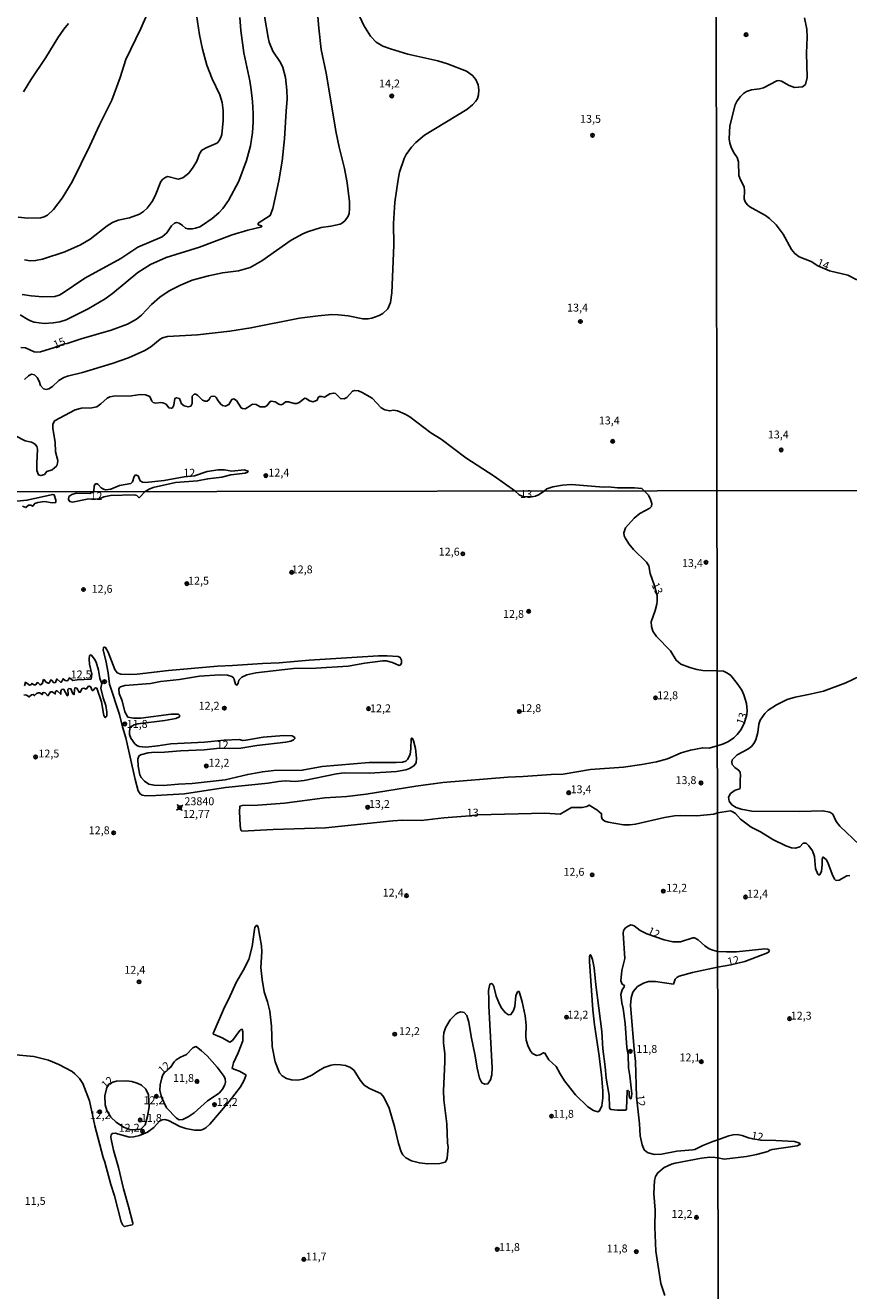
# Model space of a CAD drawing. Units: millimetres. Extents: x 183144 to 185558, y 1657653 to 1660431.
# Drawn here: x 184853 to 185114, y 1659066 to 1659467 of the extents above; entities that cross this region are included whole.
import ezdxf
from ezdxf.enums import TextEntityAlignment as Align

# ---------------------------------------------------------------- set-up
doc = ezdxf.new("R2010")
doc.units = ezdxf.units.MM
for name, color, linetype in [('IMAGEM', 7, 'Continuous'), ('V-CURVA_DE_NIVEL', 4, 'Continuous'), ('V-CURVA_MESTRA', 1, 'Continuous'), ('V-PONTO_DE_APARELHO', 4, 'Continuous'), ('V-PONTO_PLANIALTIMETRICO', 3, 'Continuous'), ('V-TEXTO_DE_ALTIMETRIA', 7, 'Continuous'), ('X-LIMITE_1000', 7, 'Continuous')]:
    doc.layers.add(name, color=color, linetype=linetype)
picture_1 = doc.add_image_def('image1.jpg', size_in_pixel=(4022, 4628))

# ---------------------------------------------------------------- blocks, each defined once
blk = doc.blocks.new('804')
at = {"color": 0, "linetype": 'ByBlock', "lineweight": -2}
for p, q in [((-1.01, -0.8), (0.95, 0.84)), ((-0.81, 0.96), (0.79, -0.91))]:
    blk.add_line(p, q, dxfattribs=at)
blk.add_circle((0, 0), 0.58, dxfattribs=at)
blk = doc.blocks.new('805')
at = {"color": 0, "linetype": 'ByBlock', "lineweight": -2}
for radius in [0.562, 0.0806]:
    blk.add_circle((0, 0), radius, dxfattribs=at)

msp = doc.modelspace()

# ---------------------------------------------------------------- linework, layer by layer
at = {"layer": 'V-CURVA_DE_NIVEL'}
for points in [[(184850.35, 1659406.34), (184853.42, 1659406.01), (184857.56, 1659406.19), (184858.59, 1659406.49), (184859.58, 1659406.99), (184861.57, 1659408.8), (184864.31, 1659412.42), (184867.41, 1659417.6), (184867.41, 1659417.6), (184873, 1659428.94), (184876.12, 1659435.67), (184880.01, 1659443.39), (184882.62, 1659450.64), (184884.45, 1659456.33), (184889.24, 1659466.12), (184891.98, 1659472.33)], [(184957.28, 1659472.77), (184959.87, 1659467.07), (184961.96, 1659463.71), (184963.81, 1659461.87), (184965.91, 1659460.56), (184968.28, 1659459.72), (184973.85, 1659457.97), (184983.29, 1659455.92), (184986.44, 1659454.91), (184992.39, 1659452.64), (184994.35, 1659451.28), (184995.41, 1659449.99), (184996.1, 1659448.35), (184996.36, 1659446.71), (184996.23, 1659445.12), (184995.86, 1659443.95), (184995.39, 1659443.13), (184994.31, 1659441.93), (184992.48, 1659440.46), (184979.06, 1659432.35), (184976.37, 1659429.98), (184975.01, 1659428.55), (184973.28, 1659426.18), (184972.68, 1659424.97), (184971.21, 1659420.66), (184970.72, 1659418.29), (184969.7, 1659411.17), (184969.32, 1659404.4), (184969.36, 1659397.54), (184968.76, 1659382.44), (184968.32, 1659379.34), (184967.44, 1659377.35), (184965.95, 1659375.84), (184964.74, 1659375.17), (184962.37, 1659374.35), (184961.21, 1659374.16), (184959.61, 1659374.14), (184954.87, 1659375.07), (184951.72, 1659375.46), (184949.73, 1659375.48), (184945.42, 1659375.15), (184939.51, 1659374.38), (184924.11, 1659371.27), (184917.38, 1659370.28), (184907.12, 1659369.12), (184897.67, 1659368.6), (184896.08, 1659368.17), (184895.3, 1659367.76), (184892.34, 1659365.25), (184890.43, 1659364.11), (184885.29, 1659361.8), (184880.16, 1659359.99), (184870.71, 1659357.19), (184865.97, 1659356), (184864.76, 1659355.53), (184863.25, 1659354.67), (184861.24, 1659352.68), (184860.06, 1659351.99), (184860.06, 1659351.99), (184859.24, 1659351.82), (184858.33, 1659352.03), (184857.45, 1659353.02), (184857.02, 1659354.41), (184856.33, 1659355.57), (184855.51, 1659356.41), (184854.52, 1659356.61), (184853.57, 1659356.07), (184852.33, 1659354.9)], [(184906.86, 1659470.44), (184907.81, 1659464.14), (184908.75, 1659459.65), (184910.11, 1659454.56), (184911.84, 1659450.16), (184914.21, 1659445.16), (184914.97, 1659442.66), (184915.25, 1659440.16), (184915.27, 1659436.96), (184914.84, 1659432.61), (184914.69, 1659431.96), (184914.1, 1659430.75), (184913.52, 1659429.97), (184913.07, 1659429.67), (184910.09, 1659428.44), (184908.58, 1659427.6), (184907.81, 1659426.48), (184906.92, 1659424.07), (184905.82, 1659422.17), (184904.42, 1659420.32), (184902.5, 1659418.87), (184901.08, 1659418.39), (184897.8, 1659419.21), (184897.11, 1659419.02), (184896.18, 1659418.4), (184895.58, 1659417.7), (184893.77, 1659413.11), (184892.82, 1659411.3), (184891.26, 1659409.21), (184890.08, 1659408.13), (184888.83, 1659407.35), (184885.59, 1659406.12), (184882.06, 1659405.37), (184880.25, 1659404.66), (184878.54, 1659403.64), (184873.11, 1659399.42), (184870.11, 1659397.56), (184865.11, 1659395.36), (184858.03, 1659393.07), (184855.88, 1659392.64), (184854.15, 1659392.56), (184852.34, 1659392.86)], [(184850.92, 1659375.41), (184853.35, 1659373.9), (184854.24, 1659373.52), (184855.4, 1659373.08), (184857, 1659372.84), (184858.59, 1659372.67), (184861.44, 1659372.84), (184863.51, 1659373.23), (184863.51, 1659373.23), (184865.54, 1659373.84), (184872.57, 1659377.37), (184877.89, 1659380.46), (184880.25, 1659382.16), (184888.31, 1659388.8), (184892.3, 1659391.33), (184897.28, 1659393.59), (184907.81, 1659396.87), (184918.16, 1659400.8), (184923.08, 1659402.29), (184927.54, 1659403.36), (184927.5, 1659403.62), (184926.4, 1659403.96), (184926.44, 1659404.44), (184930.23, 1659406.88), (184931.03, 1659409.14), (184932.98, 1659417.86), (184934.01, 1659424.15), (184934.77, 1659431.23), (184935.24, 1659439.94), (184935.63, 1659443.87), (184935.5, 1659446.63), (184935.02, 1659450.6), (184934.18, 1659453.74), (184933.45, 1659455.34), (184931.03, 1659459.01), (184929.93, 1659461.77), (184929.54, 1659463.32), (184928.45, 1659470.05)], [(184851.65, 1659381.9), (184854.45, 1659381.47), (184858.2, 1659381.13), (184861.96, 1659381.19), (184863.38, 1659381.65), (184864.29, 1659382.14), (184871.49, 1659387.04), (184882.92, 1659393.25), (184888.31, 1659396.83), (184895.92, 1659400.13), (184897.41, 1659401.38), (184898.96, 1659403.67), (184899.91, 1659404.42), (184900.54, 1659404.63), (184901.34, 1659404.44), (184902.46, 1659403.75), (184903.32, 1659402.91), (184904.14, 1659402.67), (184905.57, 1659402.67), (184906.51, 1659402.87), (184907.94, 1659403.34), (184908.8, 1659403.82), (184911.82, 1659405.95), (184913.95, 1659407.78), (184915.2, 1659409.07), (184917.04, 1659411.65), (184920.25, 1659417.77), (184922.67, 1659424.28), (184923.94, 1659428.99), (184924.59, 1659433.21), (184924.82, 1659436.49), (184924.82, 1659439.25), (184924.63, 1659443), (184924.2, 1659446.76), (184923.74, 1659449.56), (184921.8, 1659458.45), (184920.87, 1659465.48), (184920.57, 1659469.66)], [(185099.5, 1659469.49), (185100.27, 1659465.95), (185100.4, 1659463.38), (185100.19, 1659458.3), (185100.38, 1659450.57), (185099.87, 1659448.41), (185098.91, 1659447.68), (185096.35, 1659447.47), (185094.68, 1659448.07), (185092.29, 1659449.5), (185091.35, 1659449.67), (185090.79, 1659449.59), (185086.52, 1659447.36), (185085.24, 1659447.02), (185082.72, 1659446.76), (185081.14, 1659446.23), (185080.2, 1659445.59), (185079.26, 1659444.65), (185078.21, 1659443.26), (185077.57, 1659441.94), (185075.88, 1659435.28), (185075.63, 1659431.14), (185075.84, 1659429.86), (185076.39, 1659428.23), (185077.19, 1659426.65), (185078.15, 1659425.24), (185078.64, 1659423.92), (185078.74, 1659419.52), (185079.21, 1659418.24), (185080.39, 1659415.97), (185080.56, 1659414.69), (185080.45, 1659412.13), (185080.71, 1659411.19), (185081.43, 1659410.29), (185082.17, 1659409.67), (185087.12, 1659406.94), (185088.4, 1659406), (185090.58, 1659403.97), (185092.8, 1659400.94), (185095.44, 1659396.11), (185096.49, 1659394.81), (185097.84, 1659393.82), (185101.6, 1659392.31), (185103.71, 1659390.92), (185107.47, 1659389.4), (185113.26, 1659387.95), (185116.12, 1659386.48)], [(184849.45, 1659337.11), (184852.6, 1659335.47), (184854.58, 1659335.04), (184855.72, 1659334.48), (184856.24, 1659333.66), (184856.5, 1659332.88), (184856.24, 1659328.44), (184856.28, 1659326.11), (184856.73, 1659324.73), (184857.47, 1659324.49), (184858.63, 1659324.86), (184859.37, 1659325.76), (184861.15, 1659326.3), (184862.54, 1659327.62), (184862.84, 1659328.4), (184862.91, 1659329.22), (184862.19, 1659331.98), (184862.04, 1659335.13), (184861.37, 1659339.44), (184861.35, 1659340.65), (184861.85, 1659341.81), (184868.4, 1659345.33), (184870.37, 1659345.82), (184873.65, 1659345.95), (184875.29, 1659346.3), (184876.58, 1659347.18), (184878.56, 1659349.06), (184879.34, 1659349.45), (184880.59, 1659349.64), (184886.2, 1659349.73), (184889.05, 1659350.2), (184890.73, 1659350.07), (184892.02, 1659349.55), (184892.69, 1659348.11), (184893.14, 1659347.61), (184893.14, 1659347.61), (184893.96, 1659347.46), (184895.56, 1659347.65), (184896.14, 1659347.57), (184897.2, 1659347.07), (184898.06, 1659346.01), (184898.88, 1659345.84), (184899.2, 1659345.97), (184899.7, 1659346.77), (184900.02, 1659348.95), (184900.53, 1659349.13), (184901.42, 1659348.95), (184902.11, 1659347.24), (184902.93, 1659346.6), (184904.18, 1659346.27), (184905.09, 1659346.53), (184905.44, 1659347.29), (184905.52, 1659349.66), (184906.14, 1659350.33), (184906.64, 1659350.27), (184907.29, 1659349.86), (184908.77, 1659348.43), (184909.62, 1659348.09), (184910.2, 1659348.11), (184910.87, 1659348.58), (184911.15, 1659349.27), (184911.47, 1659349.59), (184912.2, 1659349.68), (184912.73, 1659349.51), (184913.13, 1659349.25), (184913.71, 1659348.13), (184914.53, 1659347.11), (184915.12, 1659346.73), (184916.05, 1659346.53), (184917.12, 1659347.01), (184918.03, 1659348.63), (184918.63, 1659348.76), (184919.58, 1659348.24), (184920.98, 1659345.95), (184921.39, 1659345.76), (184922.26, 1659345.69), (184923.01, 1659346.02), (184924.59, 1659347.14), (184925.75, 1659347.01), (184926.98, 1659346.25), (184928.51, 1659346.27), (184929.22, 1659346.68), (184930.04, 1659347.87), (184930.5, 1659348.07), (184931.75, 1659347.91), (184932.99, 1659347.07), (184933.62, 1659346.92), (184934.23, 1659347.14), (184935.09, 1659347.83), (184936.04, 1659347.83), (184937.79, 1659347.33), (184938.61, 1659347.31), (184939.4, 1659347.61), (184941.19, 1659348.99), (184941.64, 1659348.91), (184942.66, 1659348.13), (184943.82, 1659347.91), (184945.07, 1659348.39), (184945.42, 1659349.27), (184945.81, 1659349.55), (184946.52, 1659349.6), (184947.45, 1659349.34), (184949.09, 1659350.35), (184950.34, 1659350.63), (184950.88, 1659350.54), (184952.47, 1659348.9), (184953.66, 1659348.86), (184954.46, 1659349.21), (184956.27, 1659351.19), (184957.07, 1659351.41), (184958.23, 1659351.3), (184959.4, 1659350.83), (184962.54, 1659348.97), (184965.39, 1659346), (184966.51, 1659345.37), (184968.07, 1659344.98), (184969.32, 1659345.17), (184970.57, 1659344.98), (184972.94, 1659343.97), (184974.49, 1659343.08), (184981.13, 1659338.06), (184984.34, 1659336.01), (184992.19, 1659330.14), (185001.15, 1659324.32), (185007.7, 1659319.62), (185009.07, 1659318.39), (185010.27, 1659317.83), (185013.14, 1659317.72), (185014.26, 1659318), (185015.41, 1659318.51), (185017.13, 1659319.64), (185017.86, 1659320.31), (185019.74, 1659320.91), (185022.89, 1659321.41), (185025.73, 1659321.62), (185035.79, 1659320.87), (185037.31, 1659320.91), (185040.31, 1659320.63), (185045.62, 1659320.59), (185048.01, 1659320.39), (185048.69, 1659319.7), (185050.07, 1659318.24), (185050.73, 1659316.96), (185051.14, 1659315.68), (185051.01, 1659314.74), (185050.52, 1659314.18), (185047.39, 1659312.43), (185045.59, 1659310.96), (185042.77, 1659307.95), (185042.24, 1659306.33), (185042.39, 1659305.39), (185042.67, 1659304.75), (185043.82, 1659302.85), (185045.36, 1659301.08), (185049.5, 1659297.04), (185050.16, 1659295.91), (185050.65, 1659293.44), (185051.86, 1659289.9), (185052.8, 1659286.48), (185052.85, 1659284.86), (185052.7, 1659283.71), (185052.21, 1659281.78), (185050.97, 1659278.2), (185051.05, 1659276.66), (185051.48, 1659275.25), (185052.65, 1659273.56), (185057.09, 1659268.94), (185058.89, 1659265.99), (185060.38, 1659264.79), (185063.18, 1659263.64), (185065.4, 1659263), (185067.36, 1659262.74), (185071.87, 1659262.68), (185073.85, 1659262.48), (185075.18, 1659261.9), (185076.14, 1659261.13), (185078.18, 1659258.6), (185079.64, 1659256.5), (185080.35, 1659255), (185081.12, 1659252.29), (185081.38, 1659250.02), (185081.3, 1659248.81), (185080.48, 1659246.22), (185079.47, 1659244.06), (185078.2, 1659242.45), (185077.11, 1659241.44), (185075.44, 1659240.26), (185073.85, 1659239.47), (185071.9, 1659238.84), (185069.33, 1659238.18), (185067.28, 1659238.24), (185063.44, 1659237.54), (185060.49, 1659236.62), (185056.14, 1659234.78), (185052.64, 1659233.84), (185047.98, 1659232.95), (185042.14, 1659232.11), (185031.68, 1659231.32), (185023.1, 1659229.91), (185019.26, 1659229.83), (185010.38, 1659229.1), (185005.51, 1659228.89), (184984.93, 1659227.23), (184976.4, 1659226.12), (184960.6, 1659223.6), (184954.46, 1659222.83), (184947.5, 1659222.4), (184934.78, 1659220.65), (184926.24, 1659220.05), (184921.42, 1659219.99), (184920.62, 1659219.8), (184920.54, 1659219.65), (184920.45, 1659218.09), (184920.64, 1659213.61), (184920.86, 1659212.14), (184921.24, 1659211.82), (184931.15, 1659212.37), (184947.71, 1659212.9), (184969.06, 1659215.1), (184972.17, 1659215.27), (184978.02, 1659215.23), (184985.23, 1659216.08), (184993.49, 1659216.64), (184996, 1659217.03), (185017.25, 1659217.54), (185022.12, 1659217.24), (185025.7, 1659219.37), (185029.12, 1659219.37), (185030.57, 1659219.69), (185031.34, 1659220.12), (185033.68, 1659218.63), (185035.22, 1659217.37), (185035.2, 1659216.34), (185035.43, 1659215.68), (185036.22, 1659215.02), (185037.31, 1659214.65), (185042.22, 1659213.82), (185044.19, 1659213.82), (185045.94, 1659214.01), (185055.16, 1659216.13), (185058.31, 1659216.64), (185060.28, 1659216.81), (185065.36, 1659216.72), (185070.78, 1659217.19), (185071.93, 1659217.6), (185076.08, 1659218.24), (185076.66, 1659218.09), (185077.62, 1659217.38), (185079.25, 1659215.58), (185082.6, 1659213.11), (185085.58, 1659211.57), (185089.51, 1659209.14), (185093.58, 1659207.15), (185095.38, 1659206.55), (185096.71, 1659206.44), (185098.04, 1659206.89), (185099.16, 1659208.01), (185100.05, 1659207.99), (185100.89, 1659207.22), (185102.09, 1659205.59), (185102.67, 1659203.79), (185102.97, 1659200.01), (185103.72, 1659198.21), (185104, 1659197.99), (185104.37, 1659197.99), (185104.92, 1659199.11), (185105.18, 1659201.21), (185105.14, 1659203.1), (185105.14, 1659203.1), (185105.44, 1659203.61), (185106.4, 1659202.82), (185106.96, 1659201.94), (185108.33, 1659198.17), (185109.08, 1659196.64), (185109.38, 1659196.32), (185109.79, 1659196.21), (185110.48, 1659196.3), (185112.9, 1659197.65), (185113.86, 1659197.74)], [(184851.66, 1659314.76), (184852.79, 1659314.37), (184853.58, 1659315.08), (184853.84, 1659315.14), (184854.31, 1659315.1), (184854.95, 1659314.78), (184855.59, 1659315.65), (184856.57, 1659316), (184858.66, 1659316.27), (184861.14, 1659315.91), (184862.23, 1659316), (184862.23, 1659316.66), (184861.71, 1659318.41), (184861.31, 1659318.51), (184853.12, 1659316.66), (184842.44, 1659315.67)], [(184878.14, 1659265.88), (184878.89, 1659261.98), (184879.32, 1659258.43), (184882.46, 1659248.79), (184883.42, 1659244.88), (184884.49, 1659241.36), (184887.39, 1659228.25), (184888.41, 1659224.58), (184888.97, 1659223.64), (184889.61, 1659223.23), (184890.77, 1659223.04), (184894.01, 1659223.08), (184903.02, 1659223.68), (184916.08, 1659225.65), (184929.57, 1659227.05), (184932.81, 1659227.57), (184934.9, 1659227.74), (184938.11, 1659227.61), (184940.97, 1659227.91), (184951.17, 1659229.96), (184953.6, 1659230.28), (184961.67, 1659230.21), (184970.25, 1659230.77), (184973.15, 1659231.28), (184974.35, 1659231.71), (184975.75, 1659232.52), (184976.48, 1659233.44), (184976.56, 1659234.96), (184976.22, 1659238.07), (184975.67, 1659240.46), (184975.31, 1659241.23), (184975.07, 1659241.38), (184974.9, 1659241.21), (184974.81, 1659238.03), (184974.54, 1659236.11), (184973.75, 1659234.49), (184973.19, 1659234.01), (184972.09, 1659233.67), (184970.12, 1659233.54), (184961.54, 1659233.63), (184946.69, 1659232.31), (184940.37, 1659231.15), (184931.32, 1659231.07), (184927.73, 1659230.66), (184923.08, 1659229.81), (184915.95, 1659228.14), (184905.49, 1659226.88), (184901.14, 1659226.76), (184896.44, 1659226.33), (184893.41, 1659226.37), (184891.79, 1659226.71), (184890.34, 1659227.63), (184889.31, 1659228.85), (184888.88, 1659229.71), (184888.33, 1659232.4), (184888.24, 1659234.62), (184888.55, 1659235.63), (184889.14, 1659236.02), (184891.53, 1659236.66), (184892.64, 1659236.79), (184896.66, 1659236.83), (184901.78, 1659237.3), (184909.25, 1659237.64), (184914.12, 1659238.13), (184917.23, 1659238.01), (184920.86, 1659238.11), (184925.94, 1659238.96), (184935.16, 1659239.99), (184936.74, 1659240.37), (184937.64, 1659240.78), (184938, 1659241.16), (184938.04, 1659241.47), (184937.21, 1659242.02), (184934.56, 1659242.12), (184928.03, 1659241.57), (184922.44, 1659240.63), (184921.54, 1659240.59), (184920.35, 1659240.84), (184915.61, 1659240.67), (184909.42, 1659240.07), (184898.75, 1659239.52), (184894.61, 1659238.88), (184890.77, 1659238.49), (184888.67, 1659238.62), (184887.9, 1659238.92), (184887.26, 1659239.52), (184886.09, 1659241.32), (184885.64, 1659242.51), (184885.6, 1659243.43), (184885.84, 1659244.76), (184887.12, 1659245.57), (184888.24, 1659245.85), (184896.78, 1659246.9), (184900.29, 1659247.5), (184901.42, 1659248.01), (184901.46, 1659248.62), (184901.14, 1659248.85), (184900.58, 1659248.95), (184898.83, 1659248.95), (184889.23, 1659247.67), (184886.84, 1659247.67), (184886.84, 1659247.67), (184885.11, 1659247.93), (184884.17, 1659249.68), (184883.27, 1659253.1), (184882.37, 1659255.49), (184882.27, 1659256.86), (184882.46, 1659257.3), (184882.8, 1659257.6), (184884.15, 1659258), (184892.3, 1659258.64), (184895.46, 1659259.24), (184901.48, 1659259.92), (184907.84, 1659260.89), (184914.2, 1659261.33), (184916.63, 1659261.25), (184918, 1659260.82), (184918.64, 1659260.27), (184918.83, 1659259.89), (184919.21, 1659258.37), (184919.68, 1659258.11), (184920.09, 1659258.69), (184920.32, 1659259.63), (184921.2, 1659260.61), (184922.78, 1659261.36), (184925.64, 1659261.97), (184937.64, 1659263.38), (184944.68, 1659263.47), (184954.88, 1659264.06), (184960.22, 1659265.09), (184965.85, 1659265.75), (184966.92, 1659265.75), (184968.97, 1659265.26), (184971.06, 1659264.32), (184971.55, 1659264.53), (184971.83, 1659265.01), (184971.87, 1659266.03), (184971.44, 1659266.82), (184970.72, 1659267.14), (184967.3, 1659267.42), (184964.53, 1659267.35), (184942.59, 1659265.99), (184933.03, 1659265.17), (184927.82, 1659264.96), (184918.26, 1659264.28), (184913.48, 1659264.13), (184898.02, 1659262.74), (184888.03, 1659261.59), (184885.6, 1659261.46), (184882.87, 1659261.59), (184881.75, 1659262.02), (184880.97, 1659263.04), (184878.87, 1659268.55), (184878.02, 1659270), (184877.7, 1659270.13), (184877.42, 1659270.04), (184877.31, 1659269.15), (184878.14, 1659265.88)], [(184852.13, 1659255), (184852.96, 1659254.93), (184853.79, 1659254.35), (184854.52, 1659255), (184855.08, 1659255.12), (184855.55, 1659254.8), (184856.12, 1659255.44), (184856.74, 1659255.66), (184857.21, 1659255.64), (184857.98, 1659255.08), (184858.15, 1659255.61), (184858.41, 1659255.72), (184858.86, 1659255.7), (184859.77, 1659254.72), (184860.54, 1659255.96), (184861.14, 1659255.98), (184862.08, 1659255.34), (184862.12, 1659256.09), (184862.51, 1659256.28), (184862.7, 1659256.28), (184863.83, 1659255.23), (184863.89, 1659256.32), (184864.19, 1659256.72), (184864.51, 1659256.77), (184864.81, 1659256.7), (184865.85, 1659254.8), (184866.03, 1659254.72), (184866.22, 1659255.23), (184866.11, 1659256.75), (184866.39, 1659257), (184867.05, 1659256.94), (184867.65, 1659255.36), (184868.05, 1659255.1), (184868.16, 1659256.68), (184868.29, 1659257.17), (184868.48, 1659257.28), (184868.93, 1659257.13), (184869.66, 1659255.87), (184870.02, 1659255.87), (184870.61, 1659256.98), (184871.1, 1659257.11), (184871.85, 1659256.81), (184872.64, 1659257.77), (184872.92, 1659257.77), (184873.41, 1659257.49), (184873.84, 1659256.45), (184874.07, 1659256.42), (184874.74, 1659257.26), (184875.31, 1659257.13), (184876.78, 1659252.84), (184877.49, 1659248.53), (184877.93, 1659247.84), (184878.47, 1659248.3), (184878.47, 1659249.51), (184878.08, 1659251.65), (184877.29, 1659254.08), (184876.57, 1659257.11), (184876.89, 1659258.62), (184876.18, 1659260.23), (184875.76, 1659262.79), (184875.03, 1659265.35), (184874.56, 1659266.33), (184873.43, 1659267.67), (184872.96, 1659267.48), (184872.83, 1659266.33), (184872.96, 1659264.75), (184873.71, 1659261.55), (184873.44, 1659260.01), (184869.03, 1659259.83), (184867.64, 1659259.6), (184866.56, 1659260.4), (184866.03, 1659259.58), (184865.71, 1659259.48), (184865.23, 1659259.56), (184864.56, 1659260.14), (184864.32, 1659259.44), (184864, 1659259.07), (184863.74, 1659259.07), (184862.61, 1659260.07), (184862.16, 1659258.92), (184861.65, 1659258.88), (184861.01, 1659259.6), (184860.67, 1659259.73), (184860.31, 1659258.9), (184860.15, 1659258.71), (184859.82, 1659258.67), (184859.19, 1659259.03), (184858.62, 1659259.82), (184858.4, 1659259.88), (184857.89, 1659258.56), (184857.27, 1659258.18), (184856.66, 1659258.82), (184856.38, 1659258.9), (184855.93, 1659258.15), (184855.38, 1659258.15), (184854.71, 1659258.63), (184854.54, 1659258.31), (184854.54, 1659258.31), (184853.97, 1659258.09), (184852.69, 1659259.01), (184852.34, 1659257.88)], [(185123.77, 1659264.06), (185112.67, 1659258.83), (185105.55, 1659256.21), (185100.79, 1659255.1), (185096.54, 1659254.31), (185094.05, 1659253.58), (185090.64, 1659251.82), (185088.05, 1659250.19), (185086.97, 1659249.08), (185085.49, 1659247.02), (185085.09, 1659245.69), (185084.74, 1659243.07), (185084.06, 1659240.76), (185083.5, 1659239.62), (185082.69, 1659238.69), (185081.53, 1659237.84), (185078.18, 1659236.01), (185076.59, 1659234.39), (185076.49, 1659233.64), (185076.64, 1659232.95), (185077.45, 1659232.05), (185078.65, 1659231.19), (185079.12, 1659230.55), (185079.3, 1659229.48), (185079.14, 1659228.1), (185079.14, 1659225.66), (185079.08, 1659225.25), (185077.58, 1659224.78), (185077.58, 1659224.78), (185076.06, 1659223.73), (185075.46, 1659222.63), (185075.67, 1659221.33), (185076.51, 1659220.14), (185077.84, 1659219.33), (185079.47, 1659218.79), (185082.82, 1659218.17), (185098.04, 1659218.04), (185105.38, 1659218.3), (185107.61, 1659217.87), (185108.52, 1659217.17), (185109.57, 1659214.94), (185110.71, 1659213.46), (185116.93, 1659207.5)], [(184848.42, 1659141.1), (184855.25, 1659140.42), (184859.99, 1659139.29), (184863.23, 1659137.92), (184867.42, 1659135.64), (184868.29, 1659134.98), (184869.78, 1659133.49), (184870.85, 1659131.91), (184872.94, 1659126.36), (184874.67, 1659118.42), (184877.23, 1659108.47), (184877.85, 1659106.98), (184879.75, 1659099.85), (184880.86, 1659096.31), (184882.93, 1659088.07), (184883.48, 1659086.96), (184883.98, 1659086.57), (184886.43, 1659087.15), (184886.73, 1659087.38), (184886.71, 1659087.64), (184885.34, 1659092.93), (184883.68, 1659098.48), (184882.18, 1659105.31), (184880.56, 1659110.78), (184879.79, 1659114.19), (184879.71, 1659114.88), (184879.84, 1659115.71), (184880.24, 1659116.07), (184881.12, 1659116.11), (184885.6, 1659114.91), (184886.97, 1659114.96), (184888.76, 1659115.36), (184891.34, 1659116.47), (184893.37, 1659117.89), (184895.17, 1659119.9), (184896.02, 1659120.36), (184896.83, 1659120.51), (184896.83, 1659120.51), (184897.98, 1659120.12), (184901.52, 1659118.24), (184903.49, 1659117.6), (184906.26, 1659117.05), (184908.27, 1659117.13), (184909.06, 1659117.41), (184909.8, 1659117.82), (184911.08, 1659119.04), (184917.22, 1659126.16), (184920.81, 1659130.8), (184921.84, 1659132.72), (184922.52, 1659134.32), (184922.46, 1659134.64), (184920.52, 1659135.77), (184918.64, 1659136.39), (184918.12, 1659136.71), (184918.62, 1659138.44), (184920.09, 1659141.6), (184921.5, 1659145.44), (184921.58, 1659146.98), (184921.5, 1659148.26), (184921.28, 1659149.04), (184920.99, 1659149.06), (184920.54, 1659148.62), (184918.21, 1659145.48), (184917.4, 1659145.01), (184914.94, 1659146.35), (184912.28, 1659147.49), (184912.13, 1659147.75), (184915.73, 1659156.11), (184917.08, 1659158.67), (184919.47, 1659163.84), (184921.67, 1659167.68), (184923.4, 1659171.14), (184924.53, 1659175.28), (184925.23, 1659180.66), (184925.38, 1659181.3), (184925.81, 1659181.89), (184926.13, 1659181.91), (184926.39, 1659181.4), (184927.43, 1659175.49), (184927.56, 1659173.57), (184927.28, 1659168.66), (184927.64, 1659164.78), (184928.28, 1659160.94), (184929.39, 1659157.73), (184930.12, 1659154.83), (184930.59, 1659150.05), (184930.82, 1659143.65), (184931.83, 1659138.74), (184933.13, 1659135.24), (184934.01, 1659134.29), (184935.37, 1659133.42), (184937, 1659132.99), (184938.96, 1659132.93), (184940.58, 1659133.27), (184941.86, 1659133.8), (184943.4, 1659134.53), (184945.49, 1659135.94), (184947.28, 1659136.92), (184949.5, 1659137.73), (184950.78, 1659137.88), (184952.45, 1659137.84), (184954.03, 1659137.58), (184955.65, 1659136.96), (184956.82, 1659135.96), (184958.7, 1659132.98), (184960.03, 1659131.37), (184961.71, 1659130.32), (184965.26, 1659128.73), (184966.26, 1659127.6), (184967.88, 1659124.05), (184969.61, 1659118.29), (184970.89, 1659112.83), (184971.76, 1659110.27), (184972.27, 1659109.33), (184973.24, 1659108.32), (184974.95, 1659107.4), (184977.51, 1659106.7), (184980.07, 1659106.38), (184983.95, 1659106.55), (184985.23, 1659106.8), (184985.66, 1659107), (184986.11, 1659107.58), (184986.3, 1659108.22), (184986.6, 1659111.76), (184986.42, 1659113.04), (184986.17, 1659119.06), (184985.27, 1659126.66), (184985.14, 1659129.56), (184985.57, 1659138.74), (184985.53, 1659141.26), (184985.14, 1659144.8), (184985.1, 1659146.68), (184985.27, 1659147.96), (184985.76, 1659149.54), (184987.2, 1659152.06), (184989.03, 1659153.87), (184989.63, 1659154.27), (184990.57, 1659154.59), (184990.57, 1659154.59), (184991.66, 1659154.36), (184992.55, 1659153.42), (184993.15, 1659151.29), (184993.87, 1659146.81), (184995.18, 1659140.62), (184995.77, 1659136.78), (184996.52, 1659133.57), (184997.29, 1659132.12), (184998.21, 1659131.69), (184999.19, 1659131.8), (185000.04, 1659133.02), (185000.43, 1659134.64), (185000.55, 1659136.82), (184999.47, 1659156.54), (184999.53, 1659158.42), (184999.36, 1659161.32), (184999.77, 1659163.35), (185000.3, 1659163.54), (185000.73, 1659163.24), (185001.05, 1659162.66), (185001.81, 1659159.53), (185002.84, 1659156.97), (185003.61, 1659155.6), (185004.74, 1659154.28), (185005.74, 1659153.61), (185006.47, 1659153.7), (185007.3, 1659154.96), (185007.73, 1659156.24), (185008.09, 1659159.7), (185008.45, 1659160.68), (185008.71, 1659160.98), (185009.07, 1659161.02), (185010.07, 1659157.78), (185010.97, 1659153.3), (185011.31, 1659150.39), (185011.21, 1659146.85), (185011.31, 1659145.57), (185011.93, 1659143.65), (185012.85, 1659142.03), (185013.34, 1659141.43), (185014.56, 1659140.74), (185015.67, 1659140.95), (185016.82, 1659141.64), (185017.29, 1659141.51), (185018.51, 1659139.4), (185020.87, 1659137.24), (185022.07, 1659134.9), (185023.5, 1659132.68), (185026.98, 1659128.28), (185030.84, 1659124.5), (185032.66, 1659123.28), (185034.05, 1659122.85), (185034.58, 1659123.17), (185035.28, 1659124.82), (185035.64, 1659127.3), (185035.64, 1659129.56), (185035.22, 1659134.64), (185034.62, 1659138.74), (185034.49, 1659140.66), (185032.95, 1659150.52), (185032.48, 1659155.26), (185031.37, 1659170.5), (185031.37, 1659172.12), (185031.5, 1659172.57), (185031.63, 1659172.65), (185031.85, 1659172.5), (185032.34, 1659171.14), (185032.85, 1659168.58), (185033.36, 1659163.11), (185035.26, 1659148.39), (185035.62, 1659142.88), (185036.37, 1659137.12), (185036.65, 1659133.57), (185037.59, 1659128.11), (185037.69, 1659124.27), (185037.95, 1659123.79), (185038.29, 1659123.62), (185040.17, 1659123.45), (185042.69, 1659123.47), (185042.99, 1659123.54), (185043.16, 1659123.84), (185043.33, 1659129.56), (185043.69, 1659129.68), (185043.92, 1659129.34), (185044.01, 1659127.98), (185044.18, 1659127.21), (185044.38, 1659127.06), (185044.65, 1659127.15), (185044.8, 1659128.58), (185044.18, 1659134.3), (185043.75, 1659136.82), (185043.61, 1659140.96), (185043.28, 1659143.26), (185042.75, 1659150.9), (185042.09, 1659155.6), (185041.62, 1659157.39), (185041.36, 1659160.04), (185041.7, 1659161.6), (185042.43, 1659162.51), (185042.47, 1659162.88), (185042.47, 1659162.88), (185041.77, 1659163.32), (185041.3, 1659164.39), (185041.68, 1659167.64), (185042.56, 1659171.48), (185042.09, 1659179.51), (185042.13, 1659180.27), (185042.33, 1659180.66), (185042.81, 1659181.21), (185043.67, 1659181.76), (185044.48, 1659182.1), (185044.95, 1659182.08), (185045.51, 1659181.85), (185047.47, 1659180.4), (185049.56, 1659179.33), (185055.11, 1659177.37), (185057.8, 1659176.81), (185060.28, 1659176.81), (185064.12, 1659178.05), (185064.68, 1659177.99), (185065.83, 1659177.35), (185067.98, 1659175.51), (185069.37, 1659174.57), (185070.48, 1659174.1), (185071.99, 1659173.73)], [(185072, 1659168.69), (185076.21, 1659169.47), (185080.59, 1659170.52), (185087.83, 1659173.27), (185088.26, 1659173.59), (185088.41, 1659173.98), (185087.89, 1659174.41), (185086.93, 1659174.55), (185078.01, 1659173.65), (185074.84, 1659173.57), (185071.99, 1659173.73)], [(185072, 1659168.69), (185064.08, 1659167.04), (185059.81, 1659165.88), (185059.02, 1659165.48), (185058.53, 1659164.94), (185058.01, 1659163.39), (185052.34, 1659164.22), (185050.12, 1659164.16), (185048.5, 1659163.71), (185046.6, 1659162.58), (185045.82, 1659161.81), (185045.14, 1659160.77), (185044.56, 1659159.06), (185044.39, 1659156.75), (185045.5, 1659142.67), (185046.02, 1659138.87), (185046.32, 1659127.7), (185047.23, 1659119.06), (185047.42, 1659115.26), (185048.07, 1659112.4), (185048.77, 1659110.82), (185049.41, 1659110.2), (185049.99, 1659109.92), (185052.04, 1659109.41), (185054.26, 1659109.49), (185059.04, 1659110.39), (185064.12, 1659110.82), (185064.76, 1659110.97), (185067.28, 1659112.25), (185070.48, 1659113.53), (185072.07, 1659114.05)], [(184896.58, 1659135.15), (184898.57, 1659136.98), (184899.75, 1659138.72), (184900.39, 1659139.34), (184901.78, 1659140.27), (184903.68, 1659141.08), (184905.72, 1659143.13), (184906.39, 1659143.54), (184906.71, 1659143.56), (184908.48, 1659142.28), (184910.19, 1659140.66), (184913.39, 1659137.07), (184915.59, 1659134.13), (184915.95, 1659133.36), (184916.08, 1659132.25), (184915.86, 1659131.44), (184915.12, 1659130.07), (184913.99, 1659128.77), (184910.38, 1659126.38), (184906.13, 1659122.58), (184904.25, 1659121.32), (184902.55, 1659120.46), (184901.31, 1659120.36), (184900.52, 1659120.89), (184897.38, 1659124.22), (184895.78, 1659127.54), (184895.24, 1659129.82), (184895.29, 1659131.44), (184895.84, 1659133.66), (184896.19, 1659134.64), (184896.58, 1659135.15)], [(184878.43, 1659130.59), (184879.1, 1659131.68), (184880.36, 1659132.3), (184881.46, 1659132.57), (184884.62, 1659132.72), (184886.33, 1659132.5), (184888.03, 1659131.99), (184889.44, 1659131.31), (184890.78, 1659130.07), (184891.62, 1659128.24), (184891.81, 1659124.44), (184891.32, 1659121.51), (184890.57, 1659118.76), (184889.17, 1659117.39), (184886.09, 1659117.22), (184883.67, 1659118.09), (184881.43, 1659119.67), (184879.73, 1659121.25), (184878.4, 1659123.33), (184877.91, 1659125.12), (184877.78, 1659127.94), (184878.43, 1659130.59)], [(185072.08, 1659108.28), (185074.11, 1659107.91), (185081.14, 1659108.72), (185084.27, 1659109.36), (185087.92, 1659110.35), (185088.58, 1659110.76), (185089.29, 1659110.95), (185097.23, 1659112.15), (185098.1, 1659112.5), (185098.17, 1659112.73), (185097.78, 1659113.12), (185096.33, 1659113.48), (185090.41, 1659113.85), (185085.82, 1659113.93), (185083.12, 1659114.32), (185081.74, 1659114.64), (185079.77, 1659115.37), (185078.23, 1659115.67), (185076.9, 1659115.65), (185075.53, 1659115.33), (185072.07, 1659114.05)], [(185072.08, 1659108.28), (185071.2, 1659108.47), (185069.54, 1659108.51), (185066.85, 1659108.17), (185058.57, 1659106.65), (185057.38, 1659106.36), (185055.03, 1659105.29), (185053.04, 1659103.58), (185052.31, 1659102.37), (185051.95, 1659101.17), (185051.74, 1659097.03), (185052.16, 1659091.74), (185052.14, 1659086.36), (185052.46, 1659078.72), (185054.02, 1659068.56), (185055.26, 1659064.72)]]:
    msp.add_lwpolyline(points, dxfattribs=at)
msp.add_lwpolyline([(184874.3, 1659319.44), (184873.86, 1659319.2), (184873.09, 1659318.85), (184868.7, 1659318.9), (184867.33, 1659318.49), (184866.37, 1659317.83), (184866.26, 1659316.96), (184866.69, 1659316.25), (184867.59, 1659316.1), (184872.2, 1659316.98), (184876.06, 1659317.17), (184877.49, 1659317.75), (184879.62, 1659318.17), (184887.05, 1659318.36), (184887.92, 1659318.13), (184888.67, 1659317.45), (184890.56, 1659319.46), (184891.82, 1659320.24), (184893.1, 1659320.7), (184900.22, 1659322.27), (184907.12, 1659322.88), (184910.4, 1659323.5), (184914.88, 1659324.02), (184917.73, 1659324.71), (184922.26, 1659325.29), (184923.03, 1659325.57), (184923.18, 1659325.94), (184922, 1659326.28), (184918.07, 1659325.9), (184915.7, 1659326.3), (184913.72, 1659326.33), (184910.18, 1659325.77), (184906.23, 1659324.43), (184902.98, 1659324.13), (184896.64, 1659322.98), (184890.73, 1659322.29), (184889.73, 1659322.4), (184889.04, 1659322.83), (184888.35, 1659324.39), (184887.54, 1659324.69), (184887.1, 1659324.23), (184886.54, 1659322.49), (184886.03, 1659321.99), (184882.49, 1659321.3), (184879.73, 1659320.16), (184878.13, 1659319.99), (184877.36, 1659320.16), (184876.6, 1659320.57), (184875.65, 1659321.69), (184875.37, 1659321.88), (184874.85, 1659321.93), (184874.42, 1659321.21)], close=True, dxfattribs=at)
at = {"layer": 'V-CURVA_MESTRA'}
for points in [[(184944.69, 1659477.6), (184945.57, 1659466.3), (184946.39, 1659459.52), (184947.94, 1659451.98), (184951.09, 1659433.13), (184952.06, 1659428.6), (184953.78, 1659421.78), (184954.65, 1659417.3), (184955.32, 1659411.26), (184955.38, 1659408.97), (184955.21, 1659407.5), (184954.93, 1659406.73), (184953.98, 1659405.28), (184953.14, 1659404.53), (184952.36, 1659404.11), (184949.39, 1659403.49), (184946.41, 1659403.08), (184942.01, 1659401.76), (184940.55, 1659401.14), (184936.88, 1659399.12), (184927.52, 1659392.52), (184923.85, 1659390.46), (184920.19, 1659389.36), (184915.05, 1659388.74), (184910.65, 1659387.79), (184905.48, 1659386.37), (184901.81, 1659384.86), (184898.15, 1659383.02), (184895.26, 1659381.02), (184892.62, 1659378.73), (184889.37, 1659375.28), (184889.37, 1659375.28), (184887.88, 1659374.05), (184884.95, 1659372.52), (184879.81, 1659370.56), (184870.28, 1659367.86), (184865.84, 1659366.39), (184865, 1659366.25), (184861.88, 1659365.05), (184857.39, 1659363.7), (184856.09, 1659363.61), (184855.44, 1659363.72), (184852.64, 1659365.01), (184851.17, 1659365.06)], [(184852.01, 1659446.11), (184854.34, 1659449.92), (184859.13, 1659457), (184862.92, 1659463.15), (184864.82, 1659465.93), (184866.33, 1659467.72)]]:
    msp.add_lwpolyline(points, dxfattribs=at)
at = {"layer": 'X-LIMITE_1000'}
for p, q in [((185074.06, 1657656.79), (185070.29, 1660428.25)), ((185553.35, 1659320.36), (183145.57, 1659316.93))]:
    msp.add_line(p, q, dxfattribs=at)

# ---------------------------------------------------------------- block references
at = {"layer": 'V-PONTO_DE_APARELHO', "xscale": 0.9999982903063209, "yscale": 0.9999982903063209, "zscale": 0.9999982903063209, "rotation": 338}
msp.add_blockref('805', (185081.02, 1659464.19), dxfattribs=at)
at = {"layer": 'V-PONTO_DE_APARELHO', "xscale": 0.999998301267624, "yscale": 0.999998301267624, "zscale": 0.999998301267624}
for p in [(184968.73, 1659444.78), (185032.33, 1659432.31), (185028.52, 1659373.33), (185038.74, 1659335.34), (185092.14, 1659332.63), (184928.84, 1659324.47), (184991.25, 1659299.69), (184937.03, 1659293.82), (185068.31, 1659297.03), (184903.8, 1659290.27), (184871.05, 1659288.39), (185012.13, 1659281.48), (184877.72, 1659259.22), (185052.32, 1659254.09), (184915.69, 1659250.79), (184961.36, 1659250.61), (185009.15, 1659249.75), (184884.14, 1659245.8), (184855.85, 1659235.36), (184909.95, 1659232.5), (185066.72, 1659227.12), (185024.8, 1659224), (184961.11, 1659219.41), (184880.59, 1659211.32), (185032.24, 1659197.99), (184973.39, 1659191.38), (185054.79, 1659192.82), (185080.82, 1659190.94), (184888.66, 1659164.08), (185024.09, 1659152.88), (185094.77, 1659152.39), (184969.68, 1659147.52), (185044.35, 1659142.09), (185066.84, 1659138.78), (184907.02, 1659132.54), (184894.13, 1659127.81), (184912.57, 1659125.19), (184876.18, 1659122.91), (185019.34, 1659121.53), (184888.98, 1659120.29), (184889.75, 1659116.75), (185065.29, 1659089.46), (185002.16, 1659079.36), (185046.22, 1659078.6), (184940.85, 1659076.16)]:
    msp.add_blockref('805', p, dxfattribs=at)
at = {"layer": 'V-PONTO_PLANIALTIMETRICO', "xscale": 0.999998301267624, "yscale": 0.999998301267624, "zscale": 0.999998301267624}
msp.add_blockref('804', (184901.54, 1659219.28), dxfattribs=at)

# ---------------------------------------------------------------- texts
at = {"layer": 'V-TEXTO_DE_ALTIMETRIA'}
for s, p in [('14,2', (184964.7, 1659446.69)), ('13,5', (185028.41, 1659435.48)), ('13,4', (185024.3, 1659375.68)), ('13,4', (185034.35, 1659339.93)), ('13,4', (185087.92, 1659335.48)), ('12', (184902.65, 1659323.36)), ('12,4', (184929.63, 1659323.4)), ('12', (184873.25, 1659315.97)), ('13', (185009.44, 1659316.62)), ('12,6', (184983.63, 1659298.36)), ('13,4', (185060.69, 1659294.75)), ('12,8', (184937.03, 1659292.74)), ('12,6', (184873.61, 1659286.57)), ('12,5', (184904.18, 1659289.15)), ('12,8', (185004.01, 1659278.63)), ('12,5', (184866.97, 1659259.46)), ('12,8', (185052.84, 1659252.85)), ('12,2', (184907.53, 1659249.53)), ('12,2', (184961.85, 1659248.72)), ('12,8', (185009.46, 1659248.77)), ('11,8', (184884.75, 1659243.78)), ('12', (184913.25, 1659237.18)), ('12,5', (184856.75, 1659234.39)), ('12,2', (184910.66, 1659231.47)), ('13,4', (185025.4, 1659223.06)), ('13,8', (185058.65, 1659225.97)), ('23840', (184903.03, 1659219.28)), ('13,2', (184961.49, 1659218.41)), ('12,77', (184902.58, 1659215.26)), ('13', (184992.5, 1659215.67)), ('12,8', (184872.7, 1659210.07)), ('12,6', (185023.15, 1659196.91)), ('12,4', (184965.86, 1659190.32)), ('12,2', (185055.69, 1659191.86)), ('12,4', (185081.33, 1659189.98)), ('12,4', (184883.98, 1659165.86)), ('12,2', (185024.41, 1659151.65)), ('12,3', (185095.17, 1659151.34)), ('12,2', (184971.02, 1659146.42)), ('11,8', (185046.23, 1659140.8)), ('12,1', (185059.92, 1659138.11)), ('11,8', (184899.44, 1659131.6)), ('12,2', (184890.05, 1659124.55)), ('12,2', (184913.27, 1659123.98)), ('12,2', (184872.98, 1659119.82)), ('11,8', (184889.23, 1659118.95)), ('11,8', (185019.82, 1659120.24)), ('12,2', (184882.19, 1659115.84)), ('11,5', (184852.41, 1659092.64)), ('12,2', (185057.39, 1659088.51)), ('11,7', (184941.44, 1659075.04)), ('11,8', (185002.71, 1659078.02)), ('11,8', (185036.83, 1659077.58))]:
    msp.add_text(s, height=2.5, dxfattribs=at).set_placement(p, align=Align.BOTTOM_LEFT)
for s, rotation, p in [('14', 338, (185102.95, 1659390.32)), ('15', 23, (184862.42, 1659363.9)), ('13', 295, (185050.23, 1659289.6)), ('13', 70, (185080.88, 1659245.04)), ('12', 335, (185049.23, 1659178.67)), ('12', 12, (185075.52, 1659168.41)), ('12', 42, (184896.55, 1659134.13)), ('12', 42, (184878.57, 1659129.45)), ('12', 276, (185045.45, 1659128.14)), ('12', 349, (185082.35, 1659113.54))]:
    msp.add_text(s, height=2.5, rotation=rotation, dxfattribs=at).set_placement(p, align=Align.BOTTOM_LEFT)

# ---------------------------------------------------------------- referenced raster images: frames only (the image files are external)
at = {"layer": 'IMAGEM'}
image = msp.add_image(picture_1, insert=(183143.86, 1657653.34), size_in_units=(2413.72, 2777.4), dxfattribs=at)
image.dxf.flags = 7

doc.saveas('drawing.dxf')
